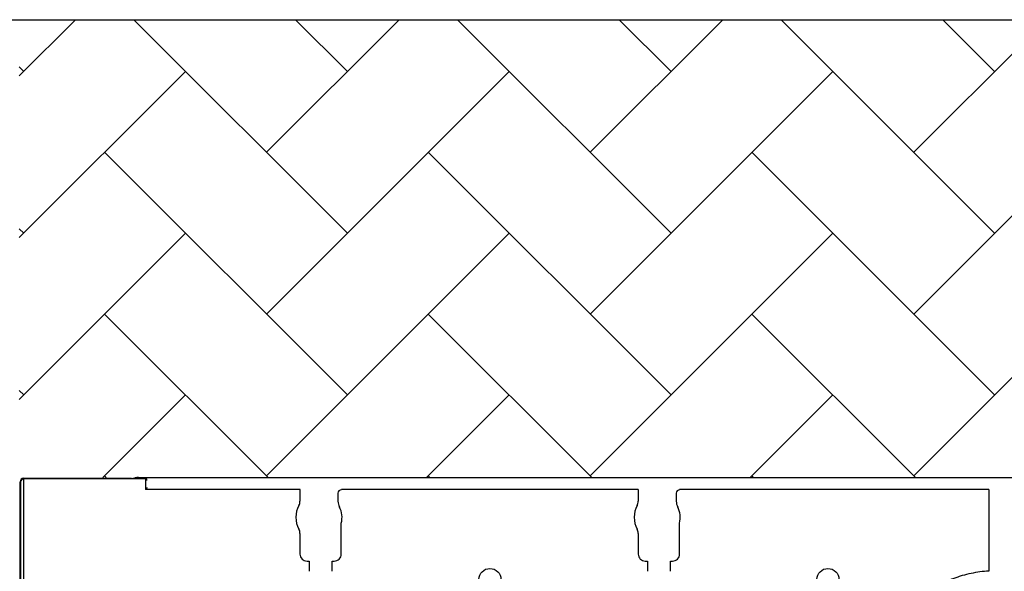
# Model space of a CAD drawing. Units: inches. Extents: x -532 to -139, y -501 to -96.
# Drawn here: x -327 to -310, y -457 to -447 of the extents above; entities that cross this region are included whole.
import ezdxf

# ---------------------------------------------------------------- set-up
doc = ezdxf.new("R2010")
doc.units = ezdxf.units.IN
doc.header["$MEASUREMENT"] = 0
doc.layers.add('Geotextile', color=7, linetype='Continuous', lineweight=0)

msp = doc.modelspace()

# ---------------------------------------------------------------- hatches: boundary and pattern name
at = {"layer": 'Geotextile'}
h = msp.add_hatch(dxfattribs=at)
h.set_pattern_fill('AR-HBONE', color=256, scale=0.5)
h.paths.add_polyline_path([(-242.773, -447.4), (-326.759, -447.4), (-326.759, -455.404), (-242.773, -455.404)])
h.paths.add_polyline_path([(-242.773, -489.365), (-326.759, -489.291), (-326.759, -497.3), (-242.773, -497.3)])

# ---------------------------------------------------------------- linework, layer by layer
at = {"color": 7, "linetype": 'Continuous', "lineweight": 25}
for p, q in [((-326.744, -455.478), (-326.737, -455.486)), ((-326.744, -458.676), (-326.744, -455.478)), ((-326.737, -455.486), (-326.737, -458.716)), ((-326.677, -455.426), (-326.685, -455.418)), ((-326.685, -455.418), (-324.799, -455.418)), ((-324.529, -455.426), (-326.677, -455.426)), ((-324.737, -455.41), (-324.74, -455.413)), ((-324.677, -455.406), (-239.623, -455.406)), ((-321.848, -455.614), (-324.545, -455.614)), ((-321.853, -455.614), (-321.853, -455.818)), ((-321.189, -455.679), (-321.189, -455.818)), ((-315.94, -455.614), (-321.127, -455.614)), ((-315.94, -455.614), (-315.94, -455.818)), ((-315.276, -455.679), (-315.276, -455.818)), ((-309.812, -455.614), (-315.218, -455.614)), ((-309.812, -455.614), (-309.812, -457.039)), ((-321.131, -456.743), (-321.131, -456.199)), ((-315.218, -456.743), (-315.218, -456.199)), ((-321.853, -456.381), (-321.853, -456.743)), ((-315.94, -456.381), (-315.94, -456.743)), ((-321.73, -456.866), (-321.697, -456.866)), ((-321.697, -456.866), (-321.694, -456.869)), ((-321.694, -456.869), (-321.694, -457.044)), ((-321.29, -456.869), (-321.287, -456.866)), ((-321.29, -457.044), (-321.29, -456.869)), ((-321.287, -456.866), (-321.254, -456.866)), ((-315.817, -456.866), (-315.784, -456.866)), ((-315.784, -456.866), (-315.781, -456.869)), ((-315.781, -456.869), (-315.781, -457.044)), ((-315.377, -456.869), (-315.374, -456.866)), ((-315.377, -457.044), (-315.377, -456.869)), ((-315.374, -456.866), (-315.341, -456.866))]:
    msp.add_line(p, q, dxfattribs=at)
at = {"color": 8, "linetype": 'Continuous', "lineweight": 25}
for p, q in [((-326.677, -458.311), (-326.677, -455.426)), ((-324.529, -455.445), (-324.529, -455.426)), ((-324.545, -455.614), (-324.553, -455.605)), ((-321.848, -455.614), (-324.545, -455.614)), ((-324.529, -455.601), (-324.529, -455.591)), ((-315.94, -455.614), (-321.127, -455.614)), ((-309.812, -455.614), (-315.218, -455.614))]:
    msp.add_line(p, q, dxfattribs=at)
msp.add_lwpolyline([(-402.151, -447.4), (-222.151, -447.4), (-222.151, -497.3), (-402.151, -497.3)], close=True)
msp.add_lwpolyline([(-324.545, -455.614), (-324.545, -455.426)])
at = {"color": 7, "linetype": 'Continuous', "lineweight": 25}
for centre in [(-318.533, -457.187), (-312.625, -457.187)]:
    msp.add_circle(centre, 0.193, dxfattribs=at)
for centre, radius, start, end in [((-326.685, -455.478), 0.0597, 89.9258, 180.0742), ((-326.676, -455.486), 0.0603, 90.5081, 179.4919), ((-324.786, -455.207), 0.212, 266.434, 282.7331), ((-324.69, -455.617), 0.212, 86.434, 102.7331), ((-321.129, -455.678), 0.0599, 90.0621, 180.1214), ((-315.216, -455.678), 0.0599, 90.0621, 180.1214), ((-322.01, -455.818), 0.157, 331.4872, 360), ((-320.974, -455.818), 0.215, 180, 208.5128), ((-316.097, -455.818), 0.157, 331.4872, 360), ((-315.061, -455.818), 0.215, 180, 208.5128), ((-321.492, -456.1), 0.432, 151.4872, 208.5128), ((-321.492, -456.1), 0.374, 344.5321, 28.5128), ((-315.579, -456.1), 0.432, 151.4872, 208.5128), ((-315.579, -456.1), 0.374, 344.5321, 28.5128), ((-322.01, -456.381), 0.157, 0, 28.5128), ((-316.097, -456.381), 0.157, 0, 28.5128), ((-321.73, -456.743), 0.123, 179.9881, 270.0119), ((-321.254, -456.743), 0.123, 269.9881, 0.0119), ((-315.817, -456.743), 0.123, 179.9881, 270.0119), ((-315.341, -456.743), 0.123, 269.9881, 0.0119)]:
    msp.add_arc(centre, radius, start, end, dxfattribs=at)
at = {"color": 8, "linetype": 'Continuous', "lineweight": 25}
for points in [[(-324.529, -455.455), (-324.529, -455.453), (-324.529, -455.45), (-324.529, -455.447), (-324.529, -455.446), (-324.529, -455.445)], [(-324.529, -455.581), (-324.529, -455.584), (-324.529, -455.586), (-324.529, -455.59), (-324.529, -455.591), (-324.529, -455.591)]]:
    msp.add_open_spline(points, degree=3, knots=[0, 0, 0, 0, 0.5, 0.5, 1, 1, 1, 1], dxfattribs=at)
msp.add_open_spline([(-324.553, -455.605), (-324.543, -455.604), (-324.536, -455.603), (-324.529, -455.601)], degree=3, dxfattribs=at)
at = {"color": 7, "linetype": 'Continuous', "lineweight": 25}
msp.add_open_spline([(-309.812, -457.039), (-309.917, -457.046), (-310.021, -457.06), (-310.175, -457.093), (-310.226, -457.106), (-310.302, -457.127), (-310.327, -457.135), (-310.377, -457.152), (-310.402, -457.16), (-310.526, -457.206), (-310.621, -457.249), (-310.805, -457.349), (-310.893, -457.405), (-310.978, -457.469)], degree=3, knots=[0, 0, 0, 0, 0.25, 0.25, 0.375, 0.375, 0.4375, 0.4375, 0.5, 0.5, 0.75, 0.75, 1, 1, 1, 1], dxfattribs=at)

doc.saveas('drawing.dxf')
